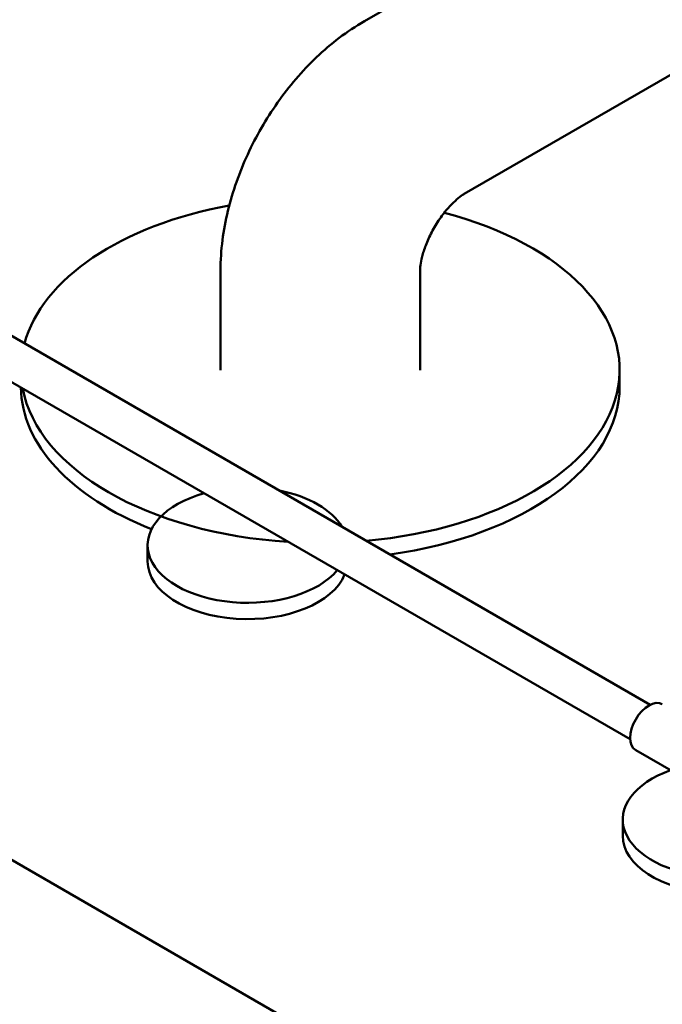
# Model space of a CAD drawing. Units: millimetres. Extents: x 0 to 2970, y 0 to 2100.
# Drawn here: x 2100 to 2197, y 657 to 805 of the extents above; entities that cross this region are included whole.
import ezdxf

# ---------------------------------------------------------------- set-up
doc = ezdxf.new("R2010")
doc.units = ezdxf.units.MM
doc.header["$LTSCALE"] = 5
doc.layers.add('Symbol (ISO)', color=7, linetype='Continuous', lineweight=25)
doc.layers.add('Visible (ISO)', color=7, linetype='Continuous', lineweight=50)
doc.styles.add('Note Text (DIN)', font='isocpeur.ttf')
doc.dimstyles.new('Default - Method 2a (DIN)$7', dxfattribs={"dimscale": 5, "dimtxt": 2.5, "dimasz": 2.5, "dimexe": 3.175, "dimexo": 0.8, "dimgap": 0.8, "dimtad": 1, "dimtih": 1, "dimtoh": 1, "dimrnd": 1e-08, "dimtxsty": 'Note Text (DIN)', "dimcen": 0.09, "dimdle": 10, "dimclrd": 256, "dimclre": 256, "dimclrt": 256, "dimazin": 2, "dimtfac": 1, "dimtmove": 0, "dimatfit": 3, "dimfxl": 0, "dimtolj": 1, "dimlwd": -1, "dimlwe": -1, "dimarcsym": 0})

msp = doc.modelspace()

# ---------------------------------------------------------------- linework, layer by layer
at = {"layer": 'Visible (ISO)'}
for p, q in [((2151.86, 804.31), (2215.5, 841.06)), ((2166.86, 778.33), (2224.67, 811.71)), ((1893.78, 796.61), (2375.46, 518.51)), ((2194.81, 701.55), (2055.32, 782.09)), ((2191.81, 696.36), (2061.39, 771.65)), ((2130.22, 751.86), (2130.22, 766.83)), ((2160.22, 751.86), (2160.22, 766.83)), ((2190.22, 749.41), (2190.22, 751.86)), ((2119.26, 725.53), (2119.26, 723.08)), ((2192.63, 694.73), (2208.89, 685.34)), ((2190.68, 684.3), (2190.68, 681.85))]:
    msp.add_line(p, q, dxfattribs=at)
for centre, major_axis, start_param, end_param in [((2145.22, 751.86), (-45, 0), 5.02132, 6.128996), ((2145.22, 751.86), (45, 0), 4.866579, 7.426733), ((2145.22, 749.41), (-45, 0), 0.006967, 0.972058), ((2145.22, 751.86), (-45, 0), 0.107165, 1.463631), ((2145.22, 749.41), (45, 0), 4.946887, 6.283185), ((2134.26, 725.53), (-15, 0), 5.160828, 8.976339), ((2134.26, 725.53), (15, 0), 0.325965, 1.244831), ((2134.26, 723.08), (15, 0), 3.141593, 6.057117), ((2194.63, 698.19), (-2, -3.46), 3.141593, 6.283185), ((2205.68, 684.3), (-15, 0), 5.259192, 8.976339), ((2205.68, 681.85), (15, 0), 3.141593, 6.057117)]:
    msp.add_ellipse(centre, major_axis=major_axis, ratio=0.57735, start_param=start_param, end_param=end_param, dxfattribs=at)
for points, knots in [([(2130.22, 766.83), (2130.22, 769.9), (2130.63, 772.89), (2132.04, 778.72), (2133.05, 781.55), (2135.56, 787), (2137.07, 789.61), (2140.53, 794.51), (2142.48, 796.8), (2146.82, 800.93), (2149.21, 802.78), (2151.86, 804.31)], [3.141593, 3.141593, 3.141593, 3.141593, 3.455752, 3.455752, 3.769911, 3.769911, 4.08407, 4.08407, 4.39823, 4.39823, 4.712389, 4.712389, 4.712389, 4.712389]), ([(2160.22, 766.83), (2160.22, 767.01), (2160.24, 767.28), (2160.33, 767.98), (2160.41, 768.42), (2160.67, 769.43), (2160.85, 770), (2161.33, 771.25), (2161.63, 771.92), (2162.33, 773.26), (2162.74, 773.94), (2163.6, 775.19), (2164.05, 775.76), (2164.92, 776.74), (2165.34, 777.15), (2166.06, 777.78), (2166.37, 778.02), (2166.71, 778.24), (2166.79, 778.29), (2166.86, 778.33)], [3.141593, 3.141593, 3.141593, 3.141593, 3.303839, 3.303839, 3.474564, 3.474564, 3.659276, 3.659276, 3.857409, 3.857409, 4.063098, 4.063098, 4.267203, 4.267203, 4.460628, 4.460628, 4.638524, 4.638524, 4.712389, 4.712389, 4.712389, 4.712389])]:
    msp.add_open_spline(points, degree=3, knots=knots, dxfattribs=at)

# ---------------------------------------------------------------- leaders
at = {"layer": 'Symbol (ISO)', "annotation_type": 0, "has_hookline": 1, "hookline_direction": 1, "text_width": 145}
msp.add_leader([(2274.62, 763.7), (2135.82, 507.39), (2123.32, 507.39)], dimstyle='Default - Method 2a (DIN)$7', override={"dimgap": 0, "dimtad": 1}, dxfattribs=at)

doc.saveas('drawing.dxf')
